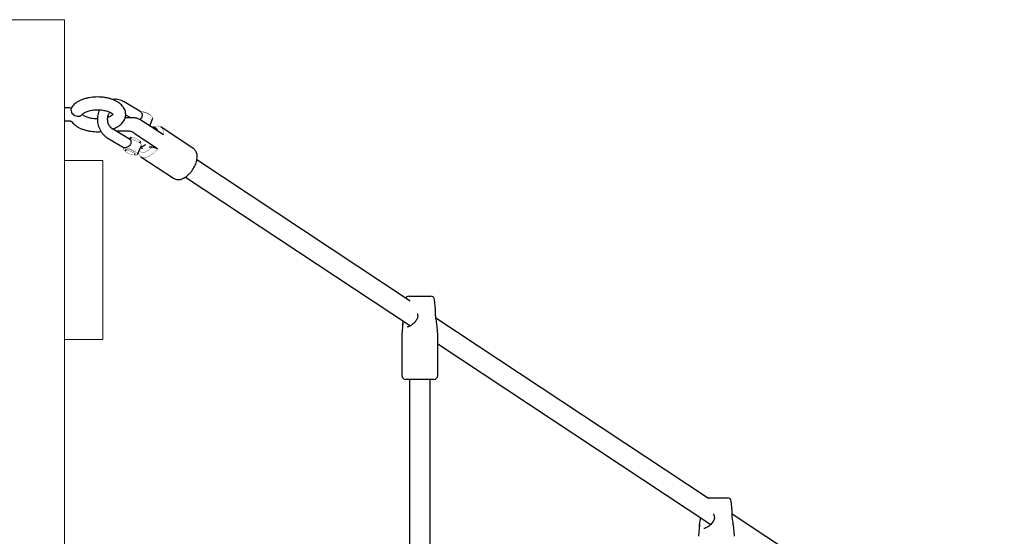
# Model space of a CAD drawing. Units: millimetres. Extents: x 2573 to 15351, y 1491 to 9730.
# Drawn here: x 12121 to 12892, y 5145 to 5549 of the extents above; entities that cross this region are included whole.
import ezdxf

# ---------------------------------------------------------------- set-up
doc = ezdxf.new("R2010")
doc.units = ezdxf.units.MM
doc.linetypes.add('K5LT32768', pattern=[0])
doc.linetypes.add('K5LT32769', pattern=[0])

msp = doc.modelspace()

# ---------------------------------------------------------------- linework, layer by layer
at = {"color": 7, "linetype": 'K5LT32769', "lineweight": 18}
for p, q in [((12156.28, 5549.09), (12101.28, 5549.09)), ((12156.28, 4059.09), (12156.28, 5549.09)), ((12156.28, 5439.09), (12186.28, 5439.09)), ((12186.28, 5439.09), (12186.28, 5299.09)), ((12156.28, 5299.09), (12186.28, 5299.09))]:
    msp.add_line(p, q, dxfattribs=at)
at = {"color": 7, "linetype": 'K5LT32768', "lineweight": 25}
for p, q in [((12216.05, 5476.94), (12202.88, 5484.92)), ((12159.24, 5480.09), (12156.28, 5480.09)), ((12156.28, 5470.09), (12159.24, 5470.09)), ((12203.83, 5472.51), (12211.13, 5472.51)), ((12204.18, 5474.77), (12207.91, 5472.51)), ((12233.7, 5458.95), (12215.31, 5471.11)), ((12222.96, 5466.05), (12225.48, 5472)), ((12207.05, 5455.74), (12193.9, 5463.71)), ((12206.64, 5461.91), (12196.86, 5461.91)), ((12226.03, 5465.32), (12224.84, 5464.81)), ((12257.06, 5448.48), (12231.59, 5465.32)), ((12189.75, 5456.86), (12202.91, 5448.89)), ((12208.37, 5457.23), (12207.78, 5455.84)), ((12210.82, 5460.5), (12229.21, 5448.34)), ((12215.14, 5452.72), (12215.73, 5454.11)), ((12202.71, 5449.01), (12202.45, 5448.39)), ((12204.29, 5447.61), (12203.92, 5446.73)), ((12213.5, 5443.71), (12216.5, 5450.78)), ((12215.89, 5449.35), (12217.34, 5448.39)), ((12222.66, 5449.75), (12225.03, 5449.75)), ((12225.03, 5449.75), (12229.21, 5448.34)), ((12211.29, 5443.61), (12211.66, 5444.49)), ((12216.15, 5441.97), (12241.61, 5425.13)), ((12426.73, 5329.1), (12259.85, 5439.46)), ((12251.04, 5426.11), (12426.93, 5309.78)), ((12425.64, 5332.84), (12442.89, 5332.84)), ((12446.52, 5322.79), (12445.88, 5330.1)), ((12659.98, 5174.84), (12446.86, 5315.79)), ((12421.05, 5311.86), (12420.27, 5302.97)), ((12448.25, 5302.97), (12447.47, 5311.88)), ((12420.26, 5302.71), (12420.26, 5270.84)), ((12448.26, 5270.84), (12448.26, 5302.71)), ((12448.26, 5295.67), (12661.8, 5154.45)), ((12445.26, 5267.84), (12423.26, 5267.84)), ((12426.26, 5267.84), (12426.26, 5038.52)), ((12442.26, 5034.61), (12442.26, 5267.84)), ((12659.22, 5175.34), (12674.97, 5175.34)), ((12678.6, 5165.29), (12677.96, 5172.6)), ((12891.5, 5021.72), (12678.63, 5162.5)), ((12653.14, 5154.36), (12652.36, 5145.47)), ((12680.33, 5145.47), (12679.57, 5154.23))]:
    msp.add_line(p, q, dxfattribs=at)
at = {"color": 7, "linetype": 'K5LT32768', "const_width": 0.25}
for points in [[(12215.71, 5477.14), (12216.27, 5477.11), (12217.43, 5476.93), (12218.74, 5476.58), (12220.13, 5476.09), (12221.5, 5475.48), (12222.78, 5474.81), (12223.89, 5474.11), (12224.74, 5473.42), (12225.3, 5472.79), (12225.52, 5472.26), (12225.48, 5472)], [(12216.98, 5477.03), (12217.11, 5477.06), (12217.8, 5477.08), (12218.71, 5476.93), (12219.77, 5476.63), (12220.88, 5476.21), (12221.93, 5475.7), (12222.85, 5475.14), (12223.54, 5474.59), (12223.95, 5474.1), (12224, 5473.98)], [(12226.03, 5465.32), (12226.18, 5465.38), (12227.7, 5465.86), (12229.11, 5466.02), (12230.39, 5465.86), (12231.5, 5465.38), (12232.41, 5464.6), (12233.1, 5463.54), (12233.55, 5462.22), (12233.76, 5460.67), (12233.7, 5458.95)], [(12206.73, 5455.93), (12207.29, 5455.9), (12208.44, 5455.71), (12209.75, 5455.36), (12211.14, 5454.87), (12212.52, 5454.27), (12213.8, 5453.6), (12214.9, 5452.9), (12215.76, 5452.21), (12216.31, 5451.58), (12216.53, 5451.04), (12216.5, 5450.78)], [(12214.72, 5454.89), (12213.65, 5455.52), (12212.45, 5456.11), (12211.18, 5456.6), (12209.96, 5456.97), (12208.87, 5457.18), (12207.99, 5457.22), (12207.38, 5457.1), (12207.1, 5456.8), (12207.16, 5456.37), (12207.54, 5455.85)], [(12215.3, 5452.55), (12215.79, 5452.6), (12216.24, 5452.81), (12216.35, 5453.18), (12216.12, 5453.68), (12215.56, 5454.26), (12214.72, 5454.89)], [(12203.88, 5446.41), (12203.58, 5446.63), (12202.87, 5447.29), (12202.48, 5447.88), (12202.44, 5448.35), (12202.74, 5448.68), (12203.37, 5448.84)], [(12203.37, 5448.84), (12204.29, 5448.83), (12205.45, 5448.64), (12206.76, 5448.29), (12208.15, 5447.8), (12209.52, 5447.2), (12210.81, 5446.53), (12211.91, 5445.83), (12212.76, 5445.14), (12213.32, 5444.51), (12213.54, 5443.97), (12213.41, 5443.57), (12212.94, 5443.32), (12212.15, 5443.25), (12211.11, 5443.35), (12210.95, 5443.38)], [(12205.52, 5444.97), (12204.71, 5445.53), (12204.15, 5446.05), (12203.91, 5446.5), (12203.99, 5446.83), (12204.39, 5447.01), (12205.07, 5447.03), (12205.99, 5446.88), (12207.04, 5446.58), (12208.15, 5446.16), (12209.2, 5445.64), (12210.12, 5445.09), (12210.81, 5444.54), (12211.22, 5444.05), (12211.3, 5443.66), (12211.06, 5443.4), (12210.51, 5443.3), (12209.7, 5443.36), (12208.71, 5443.59), (12207.61, 5443.96), (12206.52, 5444.43), (12205.52, 5444.97)], [(12204.29, 5447.61), (12204.36, 5447.71), (12204.76, 5447.89), (12205.45, 5447.91), (12206.36, 5447.76), (12207.42, 5447.47), (12208.52, 5447.04), (12209.58, 5446.53), (12210.49, 5445.97), (12211.19, 5445.43), (12211.59, 5444.93), (12211.68, 5444.54), (12211.66, 5444.49)], [(12229.21, 5448.34), (12227.8, 5446.62), (12226.29, 5445.07), (12224.72, 5443.75), (12223.13, 5442.69), (12221.56, 5441.91), (12220.04, 5441.43), (12218.63, 5441.27), (12217.35, 5441.43), (12216.24, 5441.91), (12215.33, 5442.69), (12214.64, 5443.75), (12214.18, 5445.07), (12214.15, 5445.24)], [(12214.79, 5446.76), (12215.16, 5446.3), (12216.01, 5445.68), (12217.05, 5445.37), (12218.24, 5445.37), (12219.55, 5445.68), (12220.92, 5446.3), (12222.33, 5447.21), (12223.71, 5448.37), (12225.03, 5449.75)]]:
    msp.add_lwpolyline(points, dxfattribs=at)
at = {"color": 7, "linetype": 'K5LT32768', "lineweight": 25}
for centre, radius, start, end in [((12225.78, 5461.15), 3.63, 10.73839, 102.30637), ((12215.21, 5456.63), 6.82, 277.59447, 312.67894), ((12425.64, 5329.84), 3, 90, 146.84527), ((12442.89, 5329.84), 3, 5, 90), ((12423.26, 5302.71), 3, 175, 180), ((12445.26, 5302.71), 3, 0, 5), ((12423.26, 5270.84), 3, 180, 270), ((12445.26, 5270.84), 3, 270, 0), ((12674.97, 5172.34), 3, 5, 90), ((12655.35, 5145.21), 3, 175, 180), ((12677.35, 5145.21), 3, 0, 5)]:
    msp.add_arc(centre, radius, start, end, dxfattribs=at)
for points, knots in [([(12204.2, 5475.09), (12204.18, 5475.53), (12204.14, 5476.54), (12203.76, 5478.08), (12203.09, 5479.66), (12202.14, 5481.14), (12200.93, 5482.53), (12199.45, 5483.82), (12197.7, 5485), (12195.69, 5486.04), (12193.48, 5486.92), (12191.1, 5487.63), (12188.62, 5488.15), (12186.06, 5488.5), (12183.45, 5488.68), (12180.83, 5488.67), (12178.23, 5488.49), (12175.68, 5488.14), (12173.2, 5487.6), (12170.84, 5486.89), (12168.6, 5485.99), (12166.53, 5484.9), (12164.72, 5483.66), (12163.24, 5482.3), (12162.37, 5481.27), (12161.99, 5480.69), (12161.94, 5480.62)], [0, 0, 0, 0, 0.029072, 0.066544, 0.104091, 0.142551, 0.182658, 0.224894, 0.269226, 0.315005, 0.36127, 0.407304, 0.452957, 0.498273, 0.543364, 0.588363, 0.633406, 0.67859, 0.724068, 0.77, 0.816549, 0.863825, 0.911751, 0.954196, 0.994257, 1, 1, 1, 1]), ([(12202.88, 5484.92), (12202.51, 5485.13), (12201.54, 5485.69), (12199.85, 5486.34), (12197.85, 5486.79), (12195.85, 5486.94), (12194.56, 5486.78), (12193.93, 5486.7)], [0, 0, 0, 0, 0.135118, 0.356714, 0.577061, 0.795635, 1, 1, 1, 1]), ([(12161.64, 5479.92), (12161.17, 5479.98), (12160.38, 5480.08), (12159.57, 5480.09), (12159.24, 5480.09)], [0, 0, 0, 0, 0.598582, 1, 1, 1, 1]), ([(12162, 5480.57), (12161.9, 5480.46), (12161.42, 5479.95), (12161.38, 5479.21), (12161.35, 5478.63)], [0, 0, 0, 0, 0.214586, 1, 1, 1, 1]), ([(12161.35, 5478.63), (12161.42, 5478.05), (12161.57, 5476.9), (12162.68, 5475.3), (12164.27, 5474.11), (12166.16, 5473.5), (12167.63, 5473.54), (12168.74, 5473.88), (12169.61, 5474.3), (12170.02, 5474.88), (12170.22, 5475.17)], [0, 0, 0, 0, 0.1507, 0.300918, 0.451364, 0.601645, 0.751841, 0.801357, 0.902688, 1, 1, 1, 1]), ([(12170.29, 5475.12), (12170.3, 5475.13), (12170.37, 5475.23), (12170.67, 5475.55), (12171.31, 5476.06), (12172.24, 5476.62), (12173.43, 5477.17), (12174.87, 5477.67), (12176.52, 5478.1), (12178.34, 5478.43), (12180.28, 5478.63), (12182.28, 5478.69), (12184.28, 5478.61), (12186.23, 5478.4), (12188.07, 5478.06), (12189.73, 5477.61), (12191.18, 5477.08), (12192.36, 5476.51), (12193.25, 5475.94), (12193.85, 5475.44), (12194.15, 5475.08), (12194.22, 5474.92), (12194.22, 5474.95), (12194.22, 5474.95)], [0, 0, 0, 0, 0.009924, 0.059255, 0.107509, 0.156105, 0.205764, 0.256726, 0.308892, 0.362035, 0.415883, 0.470165, 0.52462, 0.578948, 0.632857, 0.686087, 0.738381, 0.789519, 0.839399, 0.8882, 0.936663, 0.985994, 1, 1, 1, 1]), ([(12183.72, 5478.61), (12183.57, 5478.3), (12183.09, 5477.33), (12182.56, 5475.57), (12182.14, 5473.37), (12182.02, 5471.11), (12182.18, 5468.84), (12182.63, 5466.61), (12183.35, 5464.46), (12184.34, 5462.43), (12185.57, 5460.58), (12187.02, 5458.93), (12188.44, 5457.7), (12189.4, 5457.09), (12189.75, 5456.86)], [0, 0, 0, 0, 0.043284, 0.13274, 0.222599, 0.312764, 0.403163, 0.493743, 0.584449, 0.675224, 0.765979, 0.856583, 0.946865, 1, 1, 1, 1]), ([(12193.9, 5463.71), (12193.74, 5463.81), (12193.22, 5464.14), (12192.39, 5464.89), (12191.51, 5466.04), (12190.81, 5467.38), (12190.32, 5468.86), (12190.07, 5470.4), (12190.05, 5471.96), (12190.28, 5473.48), (12190.74, 5474.87), (12191.28, 5475.98), (12191.72, 5476.51), (12191.89, 5476.71)], [0, 0, 0, 0, 0.045278, 0.148554, 0.24993, 0.349741, 0.448749, 0.547327, 0.64563, 0.743735, 0.841754, 0.939947, 1, 1, 1, 1]), ([(12215.27, 5471.17), (12215.67, 5471.44), (12216.37, 5471.91), (12217.08, 5472.87), (12217.37, 5473.85), (12217.33, 5474.88), (12216.99, 5475.9), (12216.5, 5476.66), (12216.13, 5476.85), (12216.03, 5476.9)], [0, 0, 0, 0, 0.180538, 0.315407, 0.450703, 0.580299, 0.736382, 0.925863, 1, 1, 1, 1]), ([(12159.24, 5470.09), (12159.41, 5470.09), (12159.9, 5470.08), (12160.69, 5469.99), (12161.44, 5469.81), (12161.89, 5469.63), (12162.07, 5469.52), (12162.04, 5469.54), (12162.03, 5469.55)], [0, 0, 0, 0, 0.116626, 0.346992, 0.572204, 0.764068, 0.951385, 1, 1, 1, 1]), ([(12162, 5469.51), (12162.12, 5469.33), (12162.58, 5468.64), (12163.59, 5467.54), (12165.09, 5466.25), (12166.87, 5465.09), (12168.9, 5464.06), (12171.13, 5463.2), (12173.51, 5462.51), (12176.01, 5461.99), (12178.58, 5461.66), (12180.65, 5461.53), (12181.86, 5461.52), (12182.2, 5461.52)], [0, 0, 0, 0, 0.032466, 0.126594, 0.224474, 0.327167, 0.433012, 0.53977, 0.645933, 0.751216, 0.855739, 0.95977, 1, 1, 1, 1]), ([(12182.2, 5471.52), (12181.85, 5471.52), (12180.84, 5471.53), (12179.17, 5471.66), (12177.27, 5471.93), (12175.51, 5472.33), (12173.95, 5472.82), (12172.62, 5473.37), (12171.58, 5473.95), (12170.83, 5474.49), (12170.37, 5474.95), (12170.27, 5475.1), (12170.22, 5475.18)], [0, 0, 0, 0, 0.05736, 0.168427, 0.279005, 0.388476, 0.496307, 0.601997, 0.705181, 0.805872, 0.904891, 1, 1, 1, 1]), ([(12194.08, 5475.04), (12194.02, 5474.97), (12193.89, 5474.79), (12193.38, 5474.34), (12192.57, 5473.8), (12191.52, 5473.25), (12190.64, 5472.92), (12190.22, 5472.76)], [0, 0, 0, 0, 0.153893, 0.366383, 0.578549, 0.794107, 1, 1, 1, 1]), ([(12194.13, 5463.57), (12194.69, 5463.78), (12196.01, 5464.29), (12197.89, 5465.31), (12199.7, 5466.55), (12201.18, 5467.91), (12202.35, 5469.33), (12203.25, 5470.84), (12203.88, 5472.46), (12204.17, 5473.9), (12204.19, 5474.8), (12204.2, 5475.09)], [0, 0, 0, 0, 0.099443, 0.235676, 0.373773, 0.495992, 0.612236, 0.722826, 0.829216, 0.94392, 1, 1, 1, 1]), ([(12211.13, 5472.51), (12211.14, 5472.51), (12211.46, 5472.51), (12212.13, 5472.43), (12213.25, 5472.12), (12214.26, 5471.71), (12214.95, 5471.34), (12215.25, 5471.15), (12215.31, 5471.11)], [0, 0, 0, 0, 0.011425, 0.31221, 0.531816, 0.752279, 0.950521, 1, 1, 1, 1]), ([(12182.2, 5461.52), (12182.67, 5461.52), (12183.58, 5461.53), (12184.48, 5461.6), (12184.92, 5461.64)], [0, 0, 0, 0, 0.510635, 1, 1, 1, 1]), ([(12195.15, 5463.98), (12195.07, 5463.7), (12194.97, 5463.4), (12194.94, 5463.1), (12194.94, 5463.08)], [0, 0, 0, 0, 0.912139, 1, 1, 1, 1]), ([(12210.82, 5460.5), (12210.74, 5460.55), (12210.45, 5460.74), (12209.83, 5461.07), (12208.95, 5461.44), (12208.03, 5461.72), (12207.23, 5461.88), (12206.82, 5461.9), (12206.64, 5461.91)], [0, 0, 0, 0, 0.05982, 0.240528, 0.423817, 0.618346, 0.832406, 1, 1, 1, 1]), ([(12207.04, 5455.73), (12207.24, 5455.58), (12207.65, 5455.26), (12208.17, 5454.32), (12208.43, 5453.19), (12208.26, 5452.05), (12207.75, 5451.13), (12206.95, 5450.36), (12205.88, 5449.68), (12204.73, 5449.17), (12203.85, 5448.91), (12203.5, 5448.86), (12203.37, 5448.84)], [0, 0, 0, 0, 0.095936, 0.207098, 0.335604, 0.426899, 0.518482, 0.606206, 0.71186, 0.840122, 0.943187, 1, 1, 1, 1]), ([(12203.37, 5448.84), (12203.28, 5448.84), (12203.07, 5448.82), (12202.98, 5448.88), (12202.93, 5448.92)], [0, 0, 0, 0, 0.428658, 1, 1, 1, 1]), ([(12245.22, 5424.08), (12245.54, 5424.1), (12246.37, 5424.13), (12247.73, 5424.44), (12249.29, 5425.04), (12250.87, 5425.93), (12252.42, 5427.08), (12253.91, 5428.44), (12255.29, 5429.98), (12256.55, 5431.66), (12257.65, 5433.44), (12258.58, 5435.3), (12259.32, 5437.19), (12259.83, 5439.1), (12260.12, 5440.99), (12260.13, 5442.76), (12259.88, 5444.36), (12259.4, 5445.75), (12258.7, 5446.95), (12257.91, 5447.89), (12257.27, 5448.3), (12257.01, 5448.47)], [0, 0, 0, 0, 0.033496, 0.085904, 0.140421, 0.197123, 0.254561, 0.311729, 0.368496, 0.424989, 0.481415, 0.537981, 0.594885, 0.652393, 0.710763, 0.770102, 0.823241, 0.873616, 0.921463, 0.967721, 1, 1, 1, 1]), ([(12241.65, 5425.14), (12241.76, 5425.06), (12242.22, 5424.7), (12243.23, 5424.34), (12244.33, 5424.1), (12245, 5424.09), (12245.22, 5424.08)], [0, 0, 0, 0, 0.10337, 0.469639, 0.833048, 1, 1, 1, 1]), ([(12447.47, 5311.44), (12447.4, 5312.14), (12447.29, 5313.43), (12446.83, 5315.75), (12446.58, 5317.98), (12446.52, 5320.22), (12446.63, 5321.88), (12446.5, 5322.62), (12446.47, 5322.78)], [0, 0, 0, 0, 0.227623, 0.418498, 0.569596, 0.72145, 0.939394, 1, 1, 1, 1]), ([(12432.25, 5319.26), (12432.31, 5319.11), (12432.53, 5318.61), (12432.66, 5317.63), (12432.56, 5316.4), (12432.13, 5315.15), (12431.42, 5313.9), (12430.44, 5312.63), (12429.28, 5311.46), (12428.05, 5310.47), (12426.9, 5309.73), (12425.84, 5309.2), (12424.92, 5308.9), (12424.48, 5308.87), (12424.29, 5308.85)], [0, 0, 0, 0, 0.031335, 0.103978, 0.180963, 0.261473, 0.348972, 0.449036, 0.559403, 0.660287, 0.754044, 0.839315, 0.928326, 1, 1, 1, 1]), ([(12421.14, 5310.2), (12421.08, 5310.44), (12420.87, 5311.28), (12421.11, 5312.45), (12421.29, 5313.5), (12421.29, 5313.51)], [0, 0, 0, 0, 0.276812, 0.990769, 1, 1, 1, 1]), ([(12663.86, 5162.76), (12663.92, 5162.67), (12664.22, 5162.23), (12664.54, 5161.35), (12664.76, 5160.14), (12664.64, 5158.9), (12664.21, 5157.65), (12663.5, 5156.4), (12662.53, 5155.13), (12661.36, 5153.96), (12660.14, 5152.97), (12658.99, 5152.23), (12657.92, 5151.7), (12657, 5151.4), (12656.57, 5151.37), (12656.37, 5151.35)], [0, 0, 0, 0, 0.019459, 0.094373, 0.162289, 0.234264, 0.309534, 0.391339, 0.484891, 0.588076, 0.682395, 0.77005, 0.849772, 0.93299, 1, 1, 1, 1]), ([(12679.51, 5154.28), (12679.46, 5154.88), (12679.35, 5156.07), (12678.91, 5158.25), (12678.66, 5160.47), (12678.61, 5162.72), (12678.71, 5164.38), (12678.58, 5165.12), (12678.55, 5165.28)], [0, 0, 0, 0, 0.199785, 0.39754, 0.554083, 0.711411, 0.93721, 1, 1, 1, 1]), ([(12653.22, 5152.7), (12653.16, 5152.94), (12652.96, 5153.77), (12653.3, 5155.68), (12653.72, 5157.86), (12653.87, 5159.2), (12653.91, 5159.67)], [0, 0, 0, 0, 0.153028, 0.547719, 0.842294, 1, 1, 1, 1])]:
    msp.add_open_spline(points, degree=3, knots=knots, dxfattribs=at)

doc.saveas('drawing.dxf')
